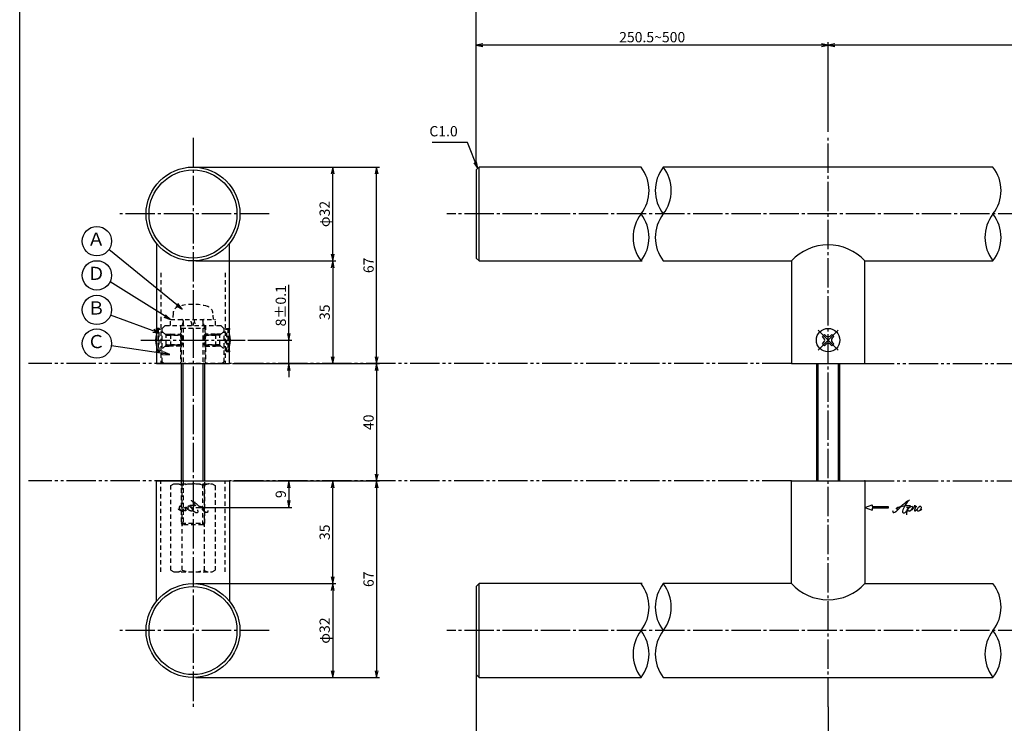
# Model space of a CAD drawing. Units: inches. Extents: x -1007 to -200, y 840 to 1400.
# Drawn here: x -1007 to -671, y 1035 to 1275 of the extents above; entities that cross this region are included whole.
import ezdxf
from ezdxf.enums import TextEntityAlignment as Align

# ---------------------------------------------------------------- set-up
doc = ezdxf.new("R2010")
doc.units = ezdxf.units.IN
doc.header["$MEASUREMENT"] = 0
for name, pattern in [('CENS', [13, 10, -1, 1, -1]), ('HIDL', [4, 2.5, -1.5]), ('HIDS', [2.5, 1.5, -1]), ('PHAS', [15, 10, -1, 1, -1, 1, -1])]:
    doc.linetypes.add(name, pattern=pattern)
for name, color, linetype in [('02-実線-1', 7, 'Continuous'), ('04-破線-1', 5, 'HIDS'), ('06-中心線', 1, 'CENS'), ('07-2点鎖線', 2, 'PHAS'), ('09-文字', 4, 'Continuous'), ('10-寸法', 3, 'Continuous'), ('11-ﾈｼﾞ関連', 7, 'Continuous'), ('12-企業ﾏｰｸ', 9, 'Continuous'), ('図枠', 7, 'Continuous')]:
    doc.layers.add(name, color=color, linetype=linetype)
doc.styles.add('STD', font='TXT.shx', dxfattribs={"bigfont": 'bigfont.shx'})
doc.dimstyles.new('1：1', dxfattribs={"dimtxt": 3.5, "dimasz": 2.3, "dimexe": 1, "dimexo": 1, "dimgap": 1, "dimtad": 3, "dimdsep": 46, "dimtxsty": 'STD', "dimblk1": 'ARRI', "dimblk2": 'ARRI', "dimsah": 1, "dimcen": 0, "dimclrd": 3, "dimclre": 3, "dimclrt": 4, "dimadec": 0, "dimazin": 0, "dimtfac": 0.7, "dimtmove": 0, "dimatfit": 0, "dimldrblk": 'ARRI', "dimfxl": 1, "dimtvp": 1, "dimtolj": 1, "dimtzin": 0, "dimarcsym": 0})

# ---------------------------------------------------------------- blocks, each defined once
blk = doc.blocks.new('ARRI')
at = {"color": 0, "linetype": 'ByBlock'}
for p, q in [((0, 0), (-1, 0.21)), ((-1, -0.21), (0, 0)), ((0, 0), (-1, 0))]:
    blk.add_line(p, q, dxfattribs=at)
blk = doc.blocks.new('*D68')
at = {"layer": '10-寸法', "color": 3, "lineweight": -2, "transparency": 16777216}
for p, q in [((-851.31, 1224.84), (-851.31, 1279.76)), ((-231.31, 1224.84), (-231.31, 1279.76)), ((-849.01, 1278.76), (-233.61, 1278.76))]:
    blk.add_line(p, q, dxfattribs=at)
at = {"layer": 'Defpoints', "color": 0, "transparency": 16777216}
for p in [(-231.31, 1278.76), (-851.31, 1223.84), (-231.31, 1223.84)]:
    blk.add_point(p, dxfattribs=at)
at = {"layer": '10-寸法', "color": 3, "lineweight": -2, "transparency": 16777216, "xscale": 2.299999999999999, "yscale": 2.299999999999999, "zscale": 2.299999999999999, "rotation": 180}
blk.add_blockref('ARRI', (-851.31, 1278.76), dxfattribs=at)
at = {"layer": '10-寸法', "color": 3, "lineweight": -2, "transparency": 16777216, "xscale": 2.299999999999999, "yscale": 2.299999999999999, "zscale": 2.299999999999999}
blk.add_blockref('ARRI', (-231.31, 1278.76), dxfattribs=at)
at = {"layer": '10-寸法', "color": 4, "transparency": 16777216, "insert": (-541.31, 1281.51), "char_height": 3.5, "attachment_point": 5, "style": 'STD'}
blk.add_mtext('\\A1;L=1701~2200', dxfattribs=at)
blk = doc.blocks.new('*D69')
at = {"layer": '10-寸法', "color": 3, "lineweight": -2, "transparency": 16777216}
for p, q in [((-731.31, 1236.34), (-731.31, 1266.86)), ((-353.61, 1265.86), (-729.01, 1265.86)), ((-351.31, 1236.34), (-351.31, 1266.86))]:
    blk.add_line(p, q, dxfattribs=at)
at = {"layer": 'Defpoints', "color": 0, "transparency": 16777216}
for p in [(-731.31, 1265.86), (-731.31, 1235.34), (-351.31, 1235.34)]:
    blk.add_point(p, dxfattribs=at)
at = {"layer": '10-寸法', "color": 3, "lineweight": -2, "transparency": 16777216, "xscale": 2.299999999999999, "yscale": 2.299999999999999, "zscale": 2.299999999999999, "rotation": 180}
blk.add_blockref('ARRI', (-731.31, 1265.86), dxfattribs=at)
at = {"layer": '10-寸法', "color": 3, "lineweight": -2, "transparency": 16777216, "xscale": 2.299999999999999, "yscale": 2.299999999999999, "zscale": 2.299999999999999}
blk.add_blockref('ARRI', (-351.31, 1265.86), dxfattribs=at)
at = {"layer": '10-寸法', "color": 4, "transparency": 16777216, "insert": (-541.31, 1268.61), "char_height": 3.5, "attachment_point": 5, "style": 'STD'}
blk.add_mtext('\\A1;P=1200±0.5', dxfattribs=at)
blk = doc.blocks.new('*D71')
at = {"layer": '10-寸法', "color": 3, "lineweight": -2, "transparency": 16777216}
for p, q in [((-851.31, 1224.84), (-851.31, 1266.86)), ((-733.61, 1265.86), (-849.01, 1265.86)), ((-731.31, 1236.34), (-731.31, 1266.86))]:
    blk.add_line(p, q, dxfattribs=at)
at = {"layer": 'Defpoints', "color": 0, "transparency": 16777216}
for p in [(-851.31, 1265.86), (-731.31, 1235.34), (-851.31, 1223.84)]:
    blk.add_point(p, dxfattribs=at)
at = {"layer": '10-寸法', "color": 3, "lineweight": -2, "transparency": 16777216, "xscale": 2.299999999999999, "yscale": 2.299999999999999, "zscale": 2.299999999999999, "rotation": 180}
blk.add_blockref('ARRI', (-851.31, 1265.86), dxfattribs=at)
at = {"layer": '10-寸法', "color": 3, "lineweight": -2, "transparency": 16777216, "xscale": 2.299999999999999, "yscale": 2.299999999999999, "zscale": 2.299999999999999}
blk.add_blockref('ARRI', (-731.31, 1265.86), dxfattribs=at)
at = {"layer": '10-寸法', "color": 4, "transparency": 16777216, "insert": (-791.31, 1268.61), "char_height": 3.5, "attachment_point": 5, "style": 'STD'}
blk.add_mtext('\\A1;250.5~500', dxfattribs=at)
blk = doc.blocks.new('*D80')
at = {"color": 3, "lineweight": -2, "transparency": 16777216}
for p, q in [((-851.31, 1051.84), (-851.31, 1002.22)), ((-611.31, 1050.64), (-611.31, 1002.22)), ((-849.01, 1003.22), (-613.61, 1003.22))]:
    blk.add_line(p, q, dxfattribs=at)
at = {"layer": 'Defpoints', "color": 0, "transparency": 16777216}
for p in [(-851.31, 1052.84), (-611.31, 1051.64), (-611.31, 1003.22)]:
    blk.add_point(p, dxfattribs=at)
at = {"color": 3, "lineweight": -2, "transparency": 16777216, "xscale": 2.299999999999999, "yscale": 2.299999999999999, "zscale": 2.299999999999999, "rotation": 180}
blk.add_blockref('ARRI', (-851.31, 1003.22), dxfattribs=at)
at = {"color": 3, "lineweight": -2, "transparency": 16777216, "xscale": 2.299999999999999, "yscale": 2.299999999999999, "zscale": 2.299999999999999}
blk.add_blockref('ARRI', (-611.31, 1003.22), dxfattribs=at)
at = {"color": 4, "transparency": 16777216, "insert": (-731.31, 1005.97), "char_height": 3.5, "attachment_point": 5, "style": 'STD'}
blk.add_mtext('\\A1;L=450.5~700【硫化イブシ クリア塗装艶消】', dxfattribs=at)
blk = doc.blocks.new('*D82')
at = {"color": 3, "lineweight": -2, "transparency": 16777216}
for p, q in [((-731.31, 1040.34), (-731.31, 1025.43)), ((-611.31, 1040.34), (-611.31, 1025.43)), ((-729.01, 1026.43), (-613.61, 1026.43))]:
    blk.add_line(p, q, dxfattribs=at)
at = {"layer": 'Defpoints', "color": 0, "transparency": 16777216}
for p in [(-731.31, 1041.34), (-611.31, 1041.34), (-611.31, 1026.43)]:
    blk.add_point(p, dxfattribs=at)
at = {"color": 3, "lineweight": -2, "transparency": 16777216, "xscale": 2.299999999999999, "yscale": 2.299999999999999, "zscale": 2.299999999999999, "rotation": 180}
blk.add_blockref('ARRI', (-731.31, 1026.43), dxfattribs=at)
at = {"color": 3, "lineweight": -2, "transparency": 16777216, "xscale": 2.299999999999999, "yscale": 2.299999999999999, "zscale": 2.299999999999999}
blk.add_blockref('ARRI', (-611.31, 1026.43), dxfattribs=at)
at = {"color": 4, "transparency": 16777216, "insert": (-671.31, 1029.18), "char_height": 3.5, "attachment_point": 5, "style": 'STD'}
blk.add_mtext('\\A1;200', dxfattribs=at)
blk = doc.blocks.new('SR_08')
at = {"color": 1, "linetype": 'CENS'}
for p, q in [((0, -4.8), (0, 4.8)), ((-4.8, 0), (4.8, 0))]:
    blk.add_line(p, q, dxfattribs=at)
at = {"color": 7, "linetype": 'Continuous'}
for p, q in [((-2.25, -0.5), (-2.25, 0.5)), ((-2.25, 0.5), (-1.5, 0.5)), ((-0.5, 2.25), (0.5, 2.25)), ((-0.5, 1.5), (-0.5, 2.25)), ((0.5, 2.25), (0.5, 1.5)), ((1.5, 0.5), (2.25, 0.5)), ((2.25, 0.5), (2.25, -0.5)), ((-1.5, -0.5), (-2.25, -0.5)), ((-0.5, -2.25), (-0.5, -1.5)), ((0.5, -2.25), (-0.5, -2.25)), ((0.5, -1.5), (0.5, -2.25)), ((2.25, -0.5), (1.5, -0.5))]:
    blk.add_line(p, q, dxfattribs=at)
blk.add_circle((0, 0), 4, dxfattribs=at)
for centre, start, end in [((-1.5, 1.5), 270, 0), ((1.5, 1.5), 180, 270), ((-1.5, -1.5), 0, 90), ((1.5, -1.5), 90, 180)]:
    blk.add_arc(centre, 1, start, end, dxfattribs=at)
blk = doc.blocks.new('*D72')
at = {"layer": '10-寸法', "color": 3, "lineweight": -2, "transparency": 16777216}
for p, q in [((-946.89, 1082.34), (-899.24, 1082.34)), ((-900.24, 1080.04), (-900.24, 1052.64)), ((-946.89, 1050.34), (-899.24, 1050.34))]:
    blk.add_line(p, q, dxfattribs=at)
at = {"layer": 'Defpoints', "color": 0, "transparency": 16777216}
for p in [(-947.89, 1082.34), (-947.89, 1050.34), (-900.24, 1050.34)]:
    blk.add_point(p, dxfattribs=at)
at = {"layer": '10-寸法', "color": 3, "lineweight": -2, "transparency": 16777216, "xscale": 2.299999999999999, "yscale": 2.299999999999999, "zscale": 2.299999999999999}
for p, rotation in [((-900.24, 1082.34), 90), ((-900.24, 1050.34), 270)]:
    blk.add_blockref('ARRI', p, dxfattribs=dict(at, rotation=rotation))
at = {"layer": '10-寸法', "color": 4, "transparency": 16777216, "insert": (-902.99, 1066.34), "char_height": 3.5, "attachment_point": 5, "rotation": 90, "style": 'STD'}
blk.add_mtext('\\A1;φ32', dxfattribs=at)
blk = doc.blocks.new('*D73')
at = {"layer": '10-寸法', "color": 3, "lineweight": -2, "transparency": 16777216}
for p, q in [((-934.39, 1117.34), (-899.24, 1117.34)), ((-900.24, 1084.64), (-900.24, 1115.04)), ((-946.89, 1082.34), (-899.24, 1082.34))]:
    blk.add_line(p, q, dxfattribs=at)
at = {"layer": 'Defpoints', "color": 0, "transparency": 16777216}
for p in [(-935.39, 1117.34), (-900.24, 1117.34), (-947.89, 1082.34)]:
    blk.add_point(p, dxfattribs=at)
at = {"layer": '10-寸法', "color": 3, "lineweight": -2, "transparency": 16777216, "xscale": 2.299999999999999, "yscale": 2.299999999999999, "zscale": 2.299999999999999}
for p, rotation in [((-900.24, 1117.34), 90), ((-900.24, 1082.34), 270)]:
    blk.add_blockref('ARRI', p, dxfattribs=dict(at, rotation=rotation))
at = {"layer": '10-寸法', "color": 4, "transparency": 16777216, "insert": (-902.99, 1099.84), "char_height": 3.5, "attachment_point": 5, "rotation": 90, "style": 'STD'}
blk.add_mtext('\\A1;35', dxfattribs=at)
blk = doc.blocks.new('*D74')
at = {"layer": '10-寸法', "color": 3, "lineweight": -2, "transparency": 16777216}
for p, q in [((-946.89, 1224.34), (-899.24, 1224.34)), ((-900.24, 1194.64), (-900.24, 1222.04)), ((-946.89, 1192.34), (-899.24, 1192.34))]:
    blk.add_line(p, q, dxfattribs=at)
at = {"layer": 'Defpoints', "color": 0, "transparency": 16777216}
for p in [(-947.89, 1224.34), (-900.24, 1224.34), (-947.89, 1192.34)]:
    blk.add_point(p, dxfattribs=at)
at = {"layer": '10-寸法', "color": 3, "lineweight": -2, "transparency": 16777216, "xscale": 2.299999999999999, "yscale": 2.299999999999999, "zscale": 2.299999999999999}
for p, rotation in [((-900.24, 1224.34), 90), ((-900.24, 1192.34), 270)]:
    blk.add_blockref('ARRI', p, dxfattribs=dict(at, rotation=rotation))
at = {"layer": '10-寸法', "color": 4, "transparency": 16777216, "insert": (-902.99, 1208.34), "char_height": 3.5, "attachment_point": 5, "rotation": 90, "style": 'STD'}
blk.add_mtext('\\A1;φ32', dxfattribs=at)
blk = doc.blocks.new('*D75')
at = {"layer": '10-寸法', "color": 3, "lineweight": -2, "transparency": 16777216}
for p, q in [((-946.89, 1192.34), (-899.24, 1192.34)), ((-900.24, 1190.04), (-900.24, 1159.64)), ((-934.39, 1157.34), (-899.24, 1157.34))]:
    blk.add_line(p, q, dxfattribs=at)
at = {"layer": 'Defpoints', "color": 0, "transparency": 16777216}
for p in [(-947.89, 1192.34), (-935.39, 1157.34), (-900.24, 1157.34)]:
    blk.add_point(p, dxfattribs=at)
at = {"layer": '10-寸法', "color": 3, "lineweight": -2, "transparency": 16777216, "xscale": 2.299999999999999, "yscale": 2.299999999999999, "zscale": 2.299999999999999}
for p, rotation in [((-900.24, 1192.34), 90), ((-900.24, 1157.34), 270)]:
    blk.add_blockref('ARRI', p, dxfattribs=dict(at, rotation=rotation))
at = {"layer": '10-寸法', "color": 4, "transparency": 16777216, "insert": (-902.99, 1174.84), "char_height": 3.5, "attachment_point": 5, "rotation": 90, "style": 'STD'}
blk.add_mtext('\\A1;35', dxfattribs=at)
blk = doc.blocks.new('*D76')
at = {"layer": '10-寸法', "color": 3, "lineweight": -2, "transparency": 16777216}
for p, q in [((-915.21, 1167.64), (-915.21, 1184.19)), ((-929.15, 1165.34), (-914.21, 1165.34)), ((-915.21, 1157.34), (-915.21, 1165.34)), ((-934.39, 1157.34), (-914.21, 1157.34)), ((-915.21, 1155.04), (-915.21, 1152.74))]:
    blk.add_line(p, q, dxfattribs=at)
at = {"layer": 'Defpoints', "color": 0, "transparency": 16777216}
for p in [(-930.15, 1165.34), (-915.21, 1165.34), (-935.39, 1157.34)]:
    blk.add_point(p, dxfattribs=at)
at = {"layer": '10-寸法', "color": 3, "lineweight": -2, "transparency": 16777216, "xscale": 2.299999999999999, "yscale": 2.299999999999999, "zscale": 2.299999999999999}
for p, rotation in [((-915.21, 1165.34), 270), ((-915.21, 1157.34), 90)]:
    blk.add_blockref('ARRI', p, dxfattribs=dict(at, rotation=rotation))
at = {"layer": '10-寸法', "color": 4, "transparency": 16777216, "insert": (-917.96, 1177.06), "char_height": 3.5, "attachment_point": 5, "rotation": 90, "style": 'STD'}
blk.add_mtext('\\A1;8±0.1', dxfattribs=at)
blk = doc.blocks.new('*D77')
at = {"layer": '10-寸法', "color": 3, "lineweight": -2, "transparency": 16777216}
for p, q in [((-946.89, 1224.34), (-884.27, 1224.34)), ((-885.27, 1159.64), (-885.27, 1222.04)), ((-934.39, 1157.34), (-884.27, 1157.34))]:
    blk.add_line(p, q, dxfattribs=at)
at = {"layer": 'Defpoints', "color": 0, "transparency": 16777216}
for p in [(-947.89, 1224.34), (-885.27, 1224.34), (-935.39, 1157.34)]:
    blk.add_point(p, dxfattribs=at)
at = {"layer": '10-寸法', "color": 3, "lineweight": -2, "transparency": 16777216, "xscale": 2.299999999999999, "yscale": 2.299999999999999, "zscale": 2.299999999999999}
for p, rotation in [((-885.27, 1224.34), 90), ((-885.27, 1157.34), 270)]:
    blk.add_blockref('ARRI', p, dxfattribs=dict(at, rotation=rotation))
at = {"layer": '10-寸法', "color": 4, "transparency": 16777216, "insert": (-888.02, 1190.84), "char_height": 3.5, "attachment_point": 5, "rotation": 90, "style": 'STD'}
blk.add_mtext('\\A1;67', dxfattribs=at)
blk = doc.blocks.new('*D78')
at = {"layer": '10-寸法', "color": 3, "lineweight": -2, "transparency": 16777216}
blk.add_line((-885.27, 1155.04), (-885.27, 1119.64), dxfattribs=at)
at = {"layer": 'Defpoints', "color": 0, "transparency": 16777216}
for p in [(-885.27, 1157.34), (-885.27, 1117.34), (-885.27, 1117.34)]:
    blk.add_point(p, dxfattribs=at)
at = {"layer": '10-寸法', "color": 3, "lineweight": -2, "transparency": 16777216, "xscale": 2.299999999999999, "yscale": 2.299999999999999, "zscale": 2.299999999999999}
for p, rotation in [((-885.27, 1157.34), 90), ((-885.27, 1117.34), 270)]:
    blk.add_blockref('ARRI', p, dxfattribs=dict(at, rotation=rotation))
at = {"layer": '10-寸法', "color": 4, "transparency": 16777216, "insert": (-888.02, 1137.34), "char_height": 3.5, "attachment_point": 5, "rotation": 90, "style": 'STD'}
blk.add_mtext('\\A1;40', dxfattribs=at)
blk = doc.blocks.new('*D79')
at = {"layer": '10-寸法', "color": 3, "lineweight": -2, "transparency": 16777216}
for p, q in [((-934.39, 1117.34), (-884.27, 1117.34)), ((-885.27, 1115.04), (-885.27, 1052.64)), ((-946.89, 1050.34), (-884.27, 1050.34))]:
    blk.add_line(p, q, dxfattribs=at)
at = {"layer": 'Defpoints', "color": 0, "transparency": 16777216}
for p in [(-935.39, 1117.34), (-947.89, 1050.34), (-885.27, 1050.34)]:
    blk.add_point(p, dxfattribs=at)
at = {"layer": '10-寸法', "color": 3, "lineweight": -2, "transparency": 16777216, "xscale": 2.299999999999999, "yscale": 2.299999999999999, "zscale": 2.299999999999999}
for p, rotation in [((-885.27, 1117.34), 90), ((-885.27, 1050.34), 270)]:
    blk.add_blockref('ARRI', p, dxfattribs=dict(at, rotation=rotation))
at = {"layer": '10-寸法', "color": 4, "transparency": 16777216, "insert": (-888.02, 1083.84), "char_height": 3.5, "attachment_point": 5, "rotation": 90, "style": 'STD'}
blk.add_mtext('\\A1;67', dxfattribs=at)
blk = doc.blocks.new('*D88')
at = {"layer": '12-企業ﾏｰｸ', "color": 3, "lineweight": -2, "transparency": 16777216}
for p, q in [((-934.4, 1117.34), (-914.22, 1117.34)), ((-915.22, 1115.04), (-915.22, 1110.64)), ((-946.89, 1108.34), (-914.22, 1108.34))]:
    blk.add_line(p, q, dxfattribs=at)
at = {"layer": 'Defpoints', "color": 0, "transparency": 16777216}
for p in [(-935.4, 1117.34), (-947.89, 1108.34), (-915.22, 1108.34)]:
    blk.add_point(p, dxfattribs=at)
at = {"layer": '12-企業ﾏｰｸ', "color": 3, "lineweight": -2, "transparency": 16777216, "xscale": 2.299999999999999, "yscale": 2.299999999999999, "zscale": 2.299999999999999}
for p, rotation in [((-915.22, 1117.34), 90), ((-915.22, 1108.34), 270)]:
    blk.add_blockref('ARRI', p, dxfattribs=dict(at, rotation=rotation))
at = {"layer": '12-企業ﾏｰｸ', "color": 4, "transparency": 16777216, "insert": (-917.97, 1112.84), "char_height": 3.5, "attachment_point": 5, "rotation": 90, "style": 'STD'}
blk.add_mtext('\\A1;9', dxfattribs=at)
blk = doc.blocks.new('A$C4c27dc7f')
at = {"layer": '12-企業ﾏｰｸ'}
for points, knots in [([(-5.16, -1.05), (-5.16, -1.24), (-5.17, -1.5), (-5.02, -1.65), (-4.83, -1.82), (-4.58, -1.68), (-4.41, -1.57), (-4.03, -1.34), (-3.7, -1.04), (-3.39, -0.74), (-2.61, 0.03), (-1.86, 0.85), (-1.02, 1.56), (-0.61, 1.91), (-0.18, 2.23), (0.3, 2.47), (0.4, 2.52), (0.51, 2.57), (0.62, 2.61), (0.54, 2.58), (0.46, 2.49), (0.4, 2.44), (0.17, 2.25), (-0.03, 2.03), (-0.21, 1.8), (-0.84, 1.01), (-1.35, 0.14), (-1.67, -0.82), (-1.74, -1.04), (-1.82, -1.31), (-1.76, -1.54), (-1.69, -1.8), (-1.39, -1.82), (-1.17, -1.75), (-0.86, -1.66), (-0.6, -1.41), (-0.41, -1.15), (-0.14, -0.78), (0.12, -0.4), (0.35, 0), (0.43, 0.13), (0.51, 0.26), (0.57, 0.39), (0.43, 0.15), (0.3, -0.1), (0.17, -0.36), (-0.06, -0.82), (-0.29, -1.3), (-0.41, -1.81), (-0.46, -2.02), (-0.51, -2.24), (-0.48, -2.45)], [0, 0, 0, 0, 1, 1, 1, 2, 2, 2, 3, 3, 3, 4, 4, 4, 5, 5, 5, 6, 6, 6, 7, 7, 7, 8, 8, 8, 9, 9, 9, 10, 10, 10, 11, 11, 11, 12, 12, 12, 13, 13, 13, 14, 14, 14, 15, 15, 15, 16, 16, 16, 17, 17, 17, 17]), ([(-3.22, -0.56), (-3.38, -0.58), (-3.58, -0.58), (-3.73, -0.51), (-3.82, -0.47), (-3.87, -0.4), (-3.86, -0.31), (-3.84, -0.22), (-3.78, -0.13), (-3.7, -0.06), (-3.55, 0.07), (-3.34, 0.13), (-3.15, 0.19), (-2.92, 0.25), (-2.69, 0.31), (-2.46, 0.36), (-2.44, 0.37), (-2.42, 0.37), (-2.4, 0.38), (-2.33, 0.39), (-2.27, 0.41), (-2.2, 0.42), (-1.63, 0.53), (-1.05, 0.6), (-0.47, 0.66), (-0.22, 0.69), (0.02, 0.71), (0.26, 0.73), (0.5, 0.74), (0.72, 0.75), (0.97, 0.74)], [0, 0, 0, 0, 1, 1, 1, 2, 2, 2, 3, 3, 3, 4, 4, 4, 5, 5, 5, 6, 6, 6, 7, 7, 7, 8, 8, 8, 9, 9, 9, 10, 10, 10, 10]), ([(0.14, -0.42), (0.28, -0.18), (0.46, 0), (0.68, 0.18), (0.87, 0.33), (1.18, 0.55), (1.44, 0.47), (1.63, 0.41), (1.6, 0.19), (1.57, 0.04), (1.52, -0.19), (1.4, -0.4), (1.26, -0.58), (1.08, -0.83), (0.77, -1.12), (0.45, -1.17), (0.02, -1.23), (0, -0.74), (0.1, -0.5)], [0, 0, 0, 0, 1, 1, 1, 2, 2, 2, 3, 3, 3, 4, 4, 4, 5, 5, 5, 6, 6, 6, 6]), ([(0.28, -1.16), (0.39, -1.19), (0.51, -1.17), (0.62, -1.15), (0.76, -1.11), (0.9, -1.05), (1.04, -0.98), (1.23, -0.88), (1.42, -0.76), (1.58, -0.6), (1.74, -0.44), (1.88, -0.27), (2.01, -0.08), (2.13, 0.1), (2.26, 0.29), (2.35, 0.49), (2.39, 0.58), (2.41, 0.68), (2.43, 0.77), (2.43, 0.77), (2.4, 0.54), (2.55, 0.52), (2.63, 0.52), (2.76, 0.51), (2.81, 0.43), (2.84, 0.39), (2.83, 0.33), (2.81, 0.29), (2.63, -0.07), (2.38, -0.43), (2.32, -0.83), (2.3, -0.92), (2.28, -1.04), (2.34, -1.11), (2.4, -1.19), (2.53, -1.14), (2.6, -1.1), (2.77, -1), (2.91, -0.84), (3.04, -0.7), (3.2, -0.51), (3.33, -0.33), (3.43, -0.17)], [0, 0, 0, 0, 1, 1, 1, 2, 2, 2, 3, 3, 3, 4, 4, 4, 5, 5, 5, 6, 6, 6, 7, 7, 7, 8, 8, 8, 9, 9, 9, 10, 10, 10, 11, 11, 11, 12, 12, 12, 13, 13, 13, 14, 14, 14, 14]), ([(4.18, 0.46), (4.1, 0.45), (4.02, 0.43), (3.96, 0.39), (3.76, 0.29), (3.62, 0.11), (3.5, -0.06), (3.43, -0.16), (3.37, -0.27), (3.32, -0.38), (3.32, -0.38), (2.99, -1.07), (3.45, -1.19), (3.45, -1.19), (3.87, -1.34), (4.37, -0.61), (4.47, -0.47), (4.52, -0.3), (4.54, -0.13), (4.56, 0.03), (4.57, 0.23), (4.46, 0.36), (4.39, 0.44), (4.28, 0.47), (4.18, 0.46)], [0, 0, 0, 0, 1, 1, 1, 2, 2, 2, 3, 3, 3, 4, 4, 4, 5, 5, 5, 6, 6, 6, 7, 7, 7, 8, 8, 8, 8]), ([(4.3, -0.7), (4.22, -0.7), (4.2, -0.84), (4.28, -0.87), (4.37, -0.9), (4.46, -0.85), (4.52, -0.8), (4.67, -0.69), (4.78, -0.55), (4.84, -0.38)], [0, 0, 0, 0, 1, 1, 1, 2, 2, 2, 3, 3, 3, 3])]:
    blk.add_open_spline(points, degree=3, knots=knots, dxfattribs=at)
blk.add_point((-0.16, 0.08), dxfattribs=at)
blk = doc.blocks.new('A$Cb8ff6ca3')
at = {"layer": '12-企業ﾏｰｸ'}
for p, q in [((-2.24, -8.76), (0.26, -7.85)), ((-2.24, -8.76), (0.26, -9.67)), ((0.26, -7.85), (0.26, -8.51)), ((0.26, -8.51), (5.76, -8.51)), ((5.76, -9.01), (0.26, -9.01)), ((0.26, -9.01), (0.26, -9.67)), ((5.76, -8.51), (5.76, -9.01))]:
    blk.add_line(p, q, dxfattribs=at)
blk.add_point((-2.24, 0.24), dxfattribs=at)
at = {"layer": '10-寸法'}
blk.add_blockref('A$C4c27dc7f', (12.42, -8.83), dxfattribs=at)
blk = doc.blocks.new('A$Cf3e748d0')
at = {"layer": '12-企業ﾏｰｸ', "color": 5, "linetype": 'HIDL'}
for points, knots in [([(-4.34, 0.38), (-4.26, 0.38), (-4.18, 0.35), (-4.12, 0.32), (-3.92, 0.22), (-3.78, 0.04), (-3.66, -0.14), (-3.59, -0.24), (-3.53, -0.35), (-3.48, -0.45), (-3.48, -0.45), (-3.15, -1.14), (-3.61, -1.27), (-3.61, -1.27), (-4.03, -1.41), (-4.53, -0.69), (-4.63, -0.54), (-4.68, -0.37), (-4.7, -0.2), (-4.72, -0.05), (-4.73, 0.16), (-4.62, 0.29), (-4.55, 0.36), (-4.44, 0.39), (-4.34, 0.38)], [0, 0, 0, 0, 1, 1, 1, 2, 2, 2, 3, 3, 3, 4, 4, 4, 5, 5, 5, 6, 6, 6, 7, 7, 7, 8, 8, 8, 8]), ([(-0.44, -1.24), (-0.55, -1.27), (-0.67, -1.25), (-0.78, -1.22), (-0.92, -1.19), (-1.06, -1.13), (-1.2, -1.05), (-1.39, -0.95), (-1.58, -0.83), (-1.74, -0.68), (-1.9, -0.52), (-2.04, -0.34), (-2.17, -0.16), (-2.29, 0.03), (-2.41, 0.22), (-2.51, 0.42), (-2.55, 0.51), (-2.57, 0.6), (-2.59, 0.7), (-2.59, 0.7), (-2.56, 0.46), (-2.71, 0.45), (-2.79, 0.44), (-2.91, 0.43), (-2.97, 0.36), (-3, 0.31), (-2.99, 0.26), (-2.97, 0.21), (-2.79, -0.15), (-2.54, -0.51), (-2.48, -0.91), (-2.46, -1), (-2.44, -1.11), (-2.5, -1.19), (-2.56, -1.27), (-2.69, -1.22), (-2.76, -1.18), (-2.93, -1.08), (-3.07, -0.92), (-3.2, -0.77), (-3.36, -0.58), (-3.49, -0.41), (-3.59, -0.25)], [0, 0, 0, 0, 1, 1, 1, 2, 2, 2, 3, 3, 3, 4, 4, 4, 5, 5, 5, 6, 6, 6, 7, 7, 7, 8, 8, 8, 9, 9, 9, 10, 10, 10, 11, 11, 11, 12, 12, 12, 13, 13, 13, 14, 14, 14, 14]), ([(-0.3, -0.5), (-0.44, -0.25), (-0.62, -0.08), (-0.84, 0.1), (-1.03, 0.26), (-1.34, 0.47), (-1.6, 0.39), (-1.79, 0.33), (-1.76, 0.11), (-1.73, -0.04), (-1.68, -0.27), (-1.56, -0.47), (-1.42, -0.66), (-1.24, -0.91), (-0.93, -1.2), (-0.61, -1.24), (-0.18, -1.3), (-0.15, -0.82), (-0.26, -0.58)], [0, 0, 0, 0, 1, 1, 1, 2, 2, 2, 3, 3, 3, 4, 4, 4, 5, 5, 5, 6, 6, 6, 6]), ([(3.06, -0.63), (3.23, -0.65), (3.42, -0.65), (3.58, -0.59), (3.66, -0.55), (3.71, -0.48), (3.7, -0.39), (3.68, -0.29), (3.62, -0.2), (3.55, -0.14), (3.39, 0), (3.18, 0.05), (2.99, 0.11), (2.76, 0.18), (2.53, 0.23), (2.3, 0.29), (2.28, 0.29), (2.26, 0.3), (2.24, 0.3), (2.17, 0.32), (2.11, 0.33), (2.04, 0.34), (1.47, 0.46), (0.89, 0.53), (0.31, 0.58), (0.06, 0.61), (-0.18, 0.63), (-0.42, 0.65), (-0.66, 0.67), (-0.88, 0.68), (-1.13, 0.66)], [0, 0, 0, 0, 1, 1, 1, 2, 2, 2, 3, 3, 3, 4, 4, 4, 5, 5, 5, 6, 6, 6, 7, 7, 7, 8, 8, 8, 9, 9, 9, 10, 10, 10, 10]), ([(5, -1.12), (5.01, -1.32), (5.01, -1.58), (4.86, -1.72), (4.67, -1.89), (4.42, -1.75), (4.25, -1.64), (3.87, -1.41), (3.54, -1.12), (3.23, -0.81), (2.45, -0.05), (1.7, 0.77), (0.86, 1.48), (0.46, 1.83), (0.02, 2.15), (-0.45, 2.39), (-0.56, 2.44), (-0.67, 2.49), (-0.78, 2.53), (-0.7, 2.5), (-0.62, 2.42), (-0.56, 2.37), (-0.33, 2.18), (-0.13, 1.95), (0.05, 1.72), (0.68, 0.93), (1.19, 0.07), (1.51, -0.9), (1.58, -1.12), (1.66, -1.38), (1.6, -1.61), (1.53, -1.88), (1.23, -1.9), (1.01, -1.83), (0.7, -1.74), (0.44, -1.48), (0.25, -1.23), (-0.02, -0.86), (-0.28, -0.47), (-0.51, -0.08), (-0.59, 0.05), (-0.67, 0.18), (-0.73, 0.32), (-0.59, 0.07), (-0.46, -0.18), (-0.33, -0.43), (-0.1, -0.89), (0.13, -1.38), (0.25, -1.89), (0.3, -2.09), (0.35, -2.32), (0.32, -2.53)], [0, 0, 0, 0, 1, 1, 1, 2, 2, 2, 3, 3, 3, 4, 4, 4, 5, 5, 5, 6, 6, 6, 7, 7, 7, 8, 8, 8, 9, 9, 9, 10, 10, 10, 11, 11, 11, 12, 12, 12, 13, 13, 13, 14, 14, 14, 15, 15, 15, 16, 16, 16, 17, 17, 17, 17]), ([(-4.46, -0.77), (-4.38, -0.78), (-4.36, -0.92), (-4.44, -0.95), (-4.53, -0.98), (-4.62, -0.92), (-4.68, -0.88), (-4.83, -0.77), (-4.94, -0.62), (-5, -0.45)], [0, 0, 0, 0, 1, 1, 1, 2, 2, 2, 3, 3, 3, 3])]:
    blk.add_open_spline(points, degree=3, knots=knots, dxfattribs=at)
blk.add_point((0, 0), dxfattribs=at)

msp = doc.modelspace()

# ---------------------------------------------------------------- linework, layer by layer
at = {"layer": '02-実線-1'}
for p, q in [((-850.31, 1192.338), (-850.31, 1224.338)), ((-960.389, 1157.338), (-935.389, 1157.338)), ((-960.389, 1117.338), (-935.389, 1117.338)), ((-850.31, 1050.338), (-850.31, 1082.338))]:
    msp.add_line(p, q, dxfattribs=at)
at = {"layer": '02-実線-1', "color": 7, "linetype": 'Continuous'}
for p, q in [((-960.389, 1198.35), (-960.389, 1157.338)), ((-935.389, 1157.338), (-935.389, 1198.35)), ((-743.81, 1192.338), (-743.81, 1157.338)), ((-718.81, 1157.338), (-718.81, 1192.338)), ((-743.81, 1157.338), (-718.81, 1157.338)), ((-960.389, 1076.325), (-960.389, 1117.338)), ((-935.389, 1117.338), (-935.389, 1076.325)), ((-743.81, 1117.338), (-718.81, 1117.338)), ((-743.81, 1082.338), (-743.81, 1117.338)), ((-718.81, 1117.338), (-718.81, 1082.338))]:
    msp.add_line(p, q, dxfattribs=at)
at = {"layer": '02-実線-1'}
for points in [[(-795.094, 1224.338), (-850.31, 1224.338), (-851.31, 1223.338), (-851.31, 1193.338), (-850.31, 1192.338), (-794.764, 1192.338)], [(-675.094, 1224.338), (-787.526, 1224.338)], [(-787.526, 1192.338), (-743.81, 1192.338)], [(-718.81, 1192.338), (-675.094, 1192.338)], [(-794.764, 1082.338), (-850.31, 1082.338), (-851.31, 1081.338), (-851.31, 1051.338), (-850.31, 1050.338), (-795.094, 1050.338)], [(-743.81, 1082.338), (-787.526, 1082.338)], [(-718.81, 1082.338), (-675.094, 1082.338)], [(-787.526, 1050.338), (-675.094, 1050.338)]]:
    msp.add_lwpolyline(points, dxfattribs=at)
at = {"layer": '02-実線-1', "color": 7, "linetype": 'Continuous'}
for centre, radius in [((-947.889, 1208.338), 16), ((-947.889, 1208.338), 15), ((-947.889, 1066.338), 16), ((-947.889, 1066.338), 15)]:
    msp.add_circle(centre, radius, dxfattribs=at)
at = {"layer": '02-実線-1'}
for centre, start, end in [((-805.426, 1216.338), 322.24998, 37.75002), ((-777.194, 1216.338), 142.24998, 217.75002), ((-797.858, 1216.338), 322.24998, 37.75002), ((-797.858, 1216.338), 322.24998, 37.75002), ((-685.426, 1216.338), 322.24998, 37.75002), ((-784.762, 1200.338), 142.24998, 217.75002), ((-805.426, 1200.338), 322.24998, 37.75002), ((-777.194, 1200.338), 142.24998, 217.75002), ((-664.762, 1200.338), 142.24998, 217.75002), ((-685.426, 1200.338), 322.24998, 37.75002), ((-805.426, 1074.338), 322.24998, 37.75002), ((-777.194, 1074.338), 142.24998, 217.75002), ((-797.858, 1074.338), 322.24998, 37.75002), ((-797.858, 1074.338), 322.24998, 37.75002), ((-685.426, 1074.338), 322.24998, 37.75002), ((-784.762, 1058.338), 142.24998, 217.75002), ((-805.426, 1058.338), 322.24998, 37.75002), ((-777.194, 1058.338), 142.24998, 217.75002), ((-664.762, 1058.338), 142.24998, 217.75002), ((-685.426, 1058.338), 322.24998, 37.75002)]:
    msp.add_arc(centre, 13.067, start, end, dxfattribs=at)
at = {"layer": '02-実線-1', "color": 7, "linetype": 'Continuous'}
for centre, start, end in [((-731.31, 1180.816), 42.66793, 137.33207), ((-731.31, 1093.86), 222.66793, 317.33207)]:
    msp.add_arc(centre, 17, start, end, dxfattribs=at)
at = {"layer": '04-破線-1', "color": 5, "linetype": 'HIDS'}
for p, q in [((-958.889, 1188.338), (-958.889, 1157.338)), ((-936.889, 1188.338), (-936.889, 1157.338)), ((-952.139, 1170.338), (-952.139, 1157.338)), ((-943.639, 1170.338), (-943.639, 1157.338)), ((-958.889, 1086.338), (-958.889, 1117.338)), ((-936.889, 1086.338), (-936.889, 1117.338))]:
    msp.add_line(p, q, dxfattribs=at)
at = {"layer": '04-破線-1'}
for p, q in [((-952.139, 1117.338), (-952.139, 1117.338)), ((-943.639, 1117.338), (-943.639, 1117.338))]:
    msp.add_line(p, q, dxfattribs=at)
msp.add_lwpolyline([(-957.389, 1170.338), (-938.389, 1170.338), (-937.389, 1169.338), (-937.389, 1157.838), (-937.889, 1157.338), (-957.889, 1157.338), (-958.389, 1157.838), (-958.389, 1169.338)], close=True, dxfattribs=at)
at = {"layer": '06-中心線', "color": 1, "linetype": 'CENS'}
for p, q in [((-947.889, 1234.338), (-947.889, 1040.338)), ((-731.31, 1040.338), (-731.31, 1234.338)), ((-921.889, 1208.338), (-973.889, 1208.338)), ((-221.31, 1208.338), (-861.31, 1208.338)), ((-965.631, 1165.338), (-930.146, 1165.338)), ((-921.889, 1066.338), (-973.889, 1066.338)), ((-221.31, 1066.338), (-861.31, 1066.338))]:
    msp.add_line(p, q, dxfattribs=at)
at = {"layer": '07-2点鎖線', "color": 2, "linetype": 'PHAS'}
for p, q in [((-950.999, 1157.338), (-1003.989, 1157.338)), ((-743.81, 1157.338), (-935.389, 1157.338)), ((-718.81, 1157.338), (-363.81, 1157.338)), ((-950.999, 1117.338), (-1003.989, 1117.338)), ((-743.81, 1117.338), (-935.389, 1117.338)), ((-718.81, 1117.338), (-363.81, 1117.338))]:
    msp.add_line(p, q, dxfattribs=at)
at = {"layer": '09-文字', "color": 3}
for centre in [(-980.676, 1199.075), (-980.676, 1187.423), (-980.676, 1175.641), (-980.676, 1164.187)]:
    msp.add_circle(centre, 5, dxfattribs=at)
at = {"layer": '11-ﾈｼﾞ関連', "color": 5, "linetype": 'HIDS'}
for p, q in [((-955.589, 1170.338), (-955.589, 1172.338)), ((-955.589, 1172.338), (-940.189, 1172.338)), ((-954.693, 1174.577), (-954.889, 1172.338)), ((-951.264, 1171.938), (-951.889, 1169.438)), ((-951.264, 1171.938), (-951.264, 1157.338)), ((-948.22, 1170.338), (-948.573, 1172.338)), ((-947.557, 1172.338), (-947.205, 1170.338)), ((-944.514, 1171.938), (-944.514, 1157.338)), ((-943.889, 1169.438), (-944.514, 1171.938)), ((-940.889, 1172.338), (-941.085, 1174.577)), ((-940.189, 1170.338), (-940.189, 1172.338)), ((-959.431, 1169.338), (-960.389, 1169.338)), ((-959.431, 1169.338), (-959.731, 1169.338)), ((-959.731, 1169.338), (-959.731, 1161.338)), ((-957.199, 1167.105), (-959.431, 1169.338)), ((-959.431, 1161.338), (-959.431, 1169.338)), ((-959.431, 1161.338), (-959.431, 1169.338)), ((-951.889, 1169.438), (-951.889, 1157.338)), ((-951.889, 1169.438), (-943.889, 1169.438)), ((-943.889, 1169.438), (-943.889, 1157.338)), ((-938.579, 1167.105), (-936.346, 1169.338)), ((-936.346, 1169.338), (-936.046, 1169.338)), ((-936.346, 1161.338), (-936.346, 1169.338)), ((-936.346, 1161.338), (-936.346, 1169.338)), ((-936.346, 1169.338), (-935.389, 1169.338)), ((-936.046, 1169.338), (-936.046, 1161.338)), ((-957.431, 1167.338), (-955.516, 1167.338)), ((-957.081, 1163.652), (-957.081, 1167.024)), ((-955.516, 1167.338), (-956.916, 1166.988)), ((-956.916, 1166.988), (-951.731, 1166.988)), ((-951.731, 1166.988), (-956.916, 1166.988)), ((-955.516, 1167.338), (-952.081, 1167.338)), ((-955.516, 1167.338), (-955.516, 1163.338)), ((-952.081, 1167.338), (-951.889, 1167.338)), ((-952.081, 1167.338), (-951.731, 1166.988)), ((-952.081, 1167.338), (-952.081, 1163.338)), ((-951.731, 1166.988), (-951.731, 1163.688)), ((-943.696, 1167.338), (-944.046, 1166.988)), ((-938.862, 1166.988), (-944.046, 1166.988)), ((-944.046, 1166.988), (-938.862, 1166.988)), ((-944.046, 1166.988), (-944.046, 1163.688)), ((-943.696, 1167.338), (-943.889, 1167.338)), ((-940.262, 1167.338), (-943.696, 1167.338)), ((-943.696, 1167.338), (-943.696, 1163.338)), ((-938.346, 1167.338), (-940.262, 1167.338)), ((-940.262, 1167.338), (-938.862, 1166.988)), ((-940.262, 1167.338), (-940.262, 1163.338)), ((-938.696, 1163.652), (-938.696, 1167.024)), ((-957.199, 1163.571), (-959.431, 1161.338)), ((-957.431, 1163.338), (-955.516, 1163.338)), ((-956.916, 1163.688), (-951.731, 1163.688)), ((-955.516, 1163.338), (-956.916, 1163.688)), ((-951.731, 1163.688), (-956.916, 1163.688)), ((-952.081, 1163.338), (-955.516, 1163.338)), ((-951.731, 1163.688), (-952.081, 1163.338)), ((-952.081, 1163.338), (-951.889, 1163.338)), ((-938.862, 1163.688), (-944.046, 1163.688)), ((-944.046, 1163.688), (-938.862, 1163.688)), ((-944.046, 1163.688), (-943.696, 1163.338)), ((-943.696, 1163.338), (-943.889, 1163.338)), ((-943.696, 1163.338), (-940.262, 1163.338)), ((-940.262, 1163.338), (-938.862, 1163.688)), ((-938.346, 1163.338), (-940.262, 1163.338)), ((-938.579, 1163.571), (-936.346, 1161.338)), ((-960.389, 1161.338), (-959.431, 1161.338)), ((-959.731, 1161.338), (-959.431, 1161.338)), ((-936.046, 1161.338), (-936.346, 1161.338)), ((-935.389, 1161.338), (-936.346, 1161.338)), ((-955.394, 1115.757), (-954.389, 1116.338)), ((-955.394, 1086.919), (-955.394, 1115.757)), ((-954.389, 1116.338), (-941.389, 1116.338)), ((-951.889, 1117.338), (-951.889, 1102.963)), ((-951.641, 1086.919), (-951.641, 1115.757)), ((-951.264, 1117.338), (-951.264, 1102.338)), ((-944.514, 1102.338), (-944.514, 1117.338)), ((-944.136, 1115.757), (-944.136, 1086.919)), ((-943.889, 1102.963), (-943.889, 1117.338)), ((-941.389, 1116.338), (-940.383, 1115.757)), ((-940.383, 1115.757), (-940.383, 1086.919)), ((-951.889, 1102.963), (-951.264, 1102.338)), ((-951.889, 1102.963), (-943.889, 1102.963)), ((-944.514, 1102.338), (-951.264, 1102.338)), ((-944.514, 1102.338), (-943.889, 1102.963)), ((-955.394, 1086.919), (-954.389, 1086.338)), ((-954.389, 1086.338), (-941.389, 1086.338)), ((-941.389, 1086.338), (-940.383, 1086.919))]:
    msp.add_line(p, q, dxfattribs=at)
at = {"layer": '11-ﾈｼﾞ関連', "color": 7, "linetype": 'Continuous'}
for p, q in [((-951.889, 1157.338), (-951.889, 1117.338)), ((-943.889, 1117.338), (-943.889, 1157.338)), ((-735.31, 1157.338), (-735.31, 1117.338)), ((-727.31, 1117.338), (-727.31, 1157.338))]:
    msp.add_line(p, q, dxfattribs=at)
at = {"layer": '11-ﾈｼﾞ関連', "color": 1, "linetype": 'Continuous'}
for p, q in [((-951.264, 1117.338), (-951.264, 1157.338)), ((-944.514, 1157.338), (-944.514, 1117.338)), ((-734.685, 1117.338), (-734.685, 1157.338)), ((-727.935, 1157.338), (-727.935, 1117.338))]:
    msp.add_line(p, q, dxfattribs=at)
at = {"layer": '11-ﾈｼﾞ関連', "color": 5, "linetype": 'HIDS'}
for centre, radius, start, end in [((-952.103, 1174.35), 2.6, 105.88085, 175), ((-947.889, 1159.538), 18, 74.11915, 105.88085), ((-943.675, 1174.35), 2.6, 5, 74.11915), ((-951.664, 1171.938), 0.4, 0, 90), ((-944.114, 1171.938), 0.4, 90, 180), ((-972.231, 1165.338), 12.5, 14.20245, 18.66292), ((-951.293, 1165.338), 9.339, 154.63923, 166.90856), ((-944.485, 1165.338), 9.339, 13.09144, 25.36077), ((-923.546, 1165.338), 12.5, 161.33708, 165.79755), ((-956.916, 1167.388), 0.4, 225, 270), ((-938.862, 1167.388), 0.4, 270, 315), ((-951.293, 1165.338), 9.339, 193.09144, 205.36077), ((-972.231, 1165.338), 12.5, 341.33708, 345.79755), ((-956.916, 1163.288), 0.4, 90, 135), ((-938.862, 1163.288), 0.4, 45, 90), ((-944.485, 1165.338), 9.339, 334.63923, 346.90856), ((-923.546, 1165.338), 12.5, 194.20245, 198.66292), ((-953.518, 1113.015), 3.323, 55.61575, 90), ((-947.889, 1103.919), 12.419, 72.41205, 107.58795), ((-942.26, 1113.015), 3.323, 90, 124.38425), ((-953.518, 1089.661), 3.323, 270, 304.38425), ((-947.889, 1098.757), 12.419, 252.41205, 287.58795), ((-942.26, 1089.661), 3.323, 235.61575, 270)]:
    msp.add_arc(centre, radius, start, end, dxfattribs=at)
at = {"layer": '11-ﾈｼﾞ関連', "color": 7, "linetype": 'Continuous'}
for centre, start, end in [((-951.293, 1165.338), 166.90856, 193.09144), ((-944.485, 1165.338), 346.90856, 13.09144)]:
    msp.add_arc(centre, 9.339, start, end, dxfattribs=at)
at = {"layer": '図枠'}
msp.add_lwpolyline([(-1006.989, 1400.338), (-199.989, 1400.338), (-199.989, 840.338), (-1006.989, 840.338)], close=True, dxfattribs=at)

# ---------------------------------------------------------------- block references
at = {"layer": '11-ﾈｼﾞ関連', "color": 1, "linetype": 'CENS', "rotation": 45.0000000000092}
msp.add_blockref('SR_08', (-731.31, 1165.338), dxfattribs=at)
at = {"layer": '12-企業ﾏｰｸ'}
msp.add_blockref('A$Cb8ff6ca3', (-716.569, 1117.097), dxfattribs=at)
at = {"layer": '12-企業ﾏｰｸ', "color": 251}
msp.add_blockref('A$Cf3e748d0', (-947.889, 1108.338), dxfattribs=at)

# ---------------------------------------------------------------- texts
at = {"layer": '09-文字', "color": 4, "style": 'STD'}
for s, p in [('Ａ', (-980.898, 1199.158)), ('Ｄ', (-980.898, 1187.506)), ('Ｂ', (-980.898, 1175.723)), ('Ｃ', (-980.898, 1164.269))]:
    msp.add_text(s, height=4.5, dxfattribs=at).set_placement(p, align=Align.MIDDLE)
at = {"layer": '10-寸法', "color": 4, "insert": (-857.622, 1233.708), "char_height": 3.5, "attachment_point": 9, "style": 'STD'}
msp.add_mtext('C1.0', dxfattribs=at)

# ---------------------------------------------------------------- dimensions: what is measured, and where the dimension line sits
dim = msp.add_linear_dim(base=(-611.31, 1003.216), p1=(-851.31, 1052.838), p2=(-611.31, 1051.638), text='L=450.5~700【硫化イブシ クリア塗装艶消】', dimstyle='1：1', override={"dimscale": 0, "dimtix": 0, "dimtofl": 1, "dimtmove": 0, "dimatfit": 0})
dim.commit()
dim.dimension.update_dxf_attribs({"geometry": '*D80', "text_midpoint": (-731.31, 1003.216), "dimtype": 128})
dim = msp.add_linear_dim(base=(-611.31, 1026.427), p1=(-731.31, 1041.338), p2=(-611.31, 1041.338), text='200', dimstyle='1：1', override={"dimscale": 0, "dimtix": 0, "dimtofl": 1, "dimtmove": 0, "dimatfit": 0})
dim.commit()
dim.dimension.update_dxf_attribs({"geometry": '*D82', "text_midpoint": (-671.31, 1029.177)})
at = {"layer": '10-寸法'}
for base, p1, p2, text, picture, middle in [((-231.31, 1278.758), (-851.31, 1223.838), (-231.31, 1223.838), 'L=1701~2200', '*D68', (-541.31, 1281.508)), ((-731.31, 1265.863), (-351.31, 1235.338), (-731.31, 1235.338), 'P=1200±0.5', '*D69', (-541.31, 1268.613))]:
    dim = msp.add_linear_dim(base=base, p1=p1, p2=p2, text=text, dimstyle='1：1', dxfattribs=at)
    dim.commit()
    dim.dimension.update_dxf_attribs({"geometry": picture, "text_midpoint": middle})
for base, p1, p2, angle, text, picture, middle in [((-851.31, 1265.863), (-731.31, 1235.338), (-851.31, 1223.838), 180, '250.5~500', '*D71', (-791.31, 1268.613)), ((-900.238, 1224.338), (-947.889, 1192.338), (-947.889, 1224.338), 90, 'φ<>', '*D74', (-902.988, 1208.338)), ((-915.207, 1165.338), (-935.389, 1157.338), (-930.146, 1165.338), 90, '<>±0.1', '*D76', (-917.957, 1177.063)), ((-900.238, 1050.338), (-947.889, 1082.338), (-947.889, 1050.338), 270, 'φ<>', '*D72', (-902.988, 1066.338))]:
    dim = msp.add_linear_dim(base=base, p1=p1, p2=p2, angle=angle, text=text, dimstyle='1：1', dxfattribs=at)
    dim.commit()
    dim.dimension.update_dxf_attribs({"geometry": picture, "text_midpoint": middle})
for base, p1, p2, angle, picture, middle in [((-885.27, 1224.338), (-935.389, 1157.338), (-947.889, 1224.338), 270, '*D77', (-888.02, 1190.838)), ((-900.238, 1157.338), (-947.889, 1192.338), (-935.389, 1157.338), 270, '*D75', (-902.988, 1174.838)), ((-885.27, 1117.338), (-885.27, 1157.338), (-885.27, 1117.338), 90, '*D78', (-888.02, 1137.338)), ((-900.238, 1117.338), (-947.889, 1082.338), (-935.389, 1117.338), 90, '*D73', (-902.988, 1099.838)), ((-885.27, 1050.338), (-935.389, 1117.338), (-947.889, 1050.338), 90, '*D79', (-888.02, 1083.838))]:
    dim = msp.add_linear_dim(base=base, p1=p1, p2=p2, angle=angle, dimstyle='1：1', dxfattribs=at)
    dim.commit()
    dim.dimension.update_dxf_attribs({"geometry": picture, "text_midpoint": middle})
at = {"layer": '12-企業ﾏｰｸ'}
dim = msp.add_linear_dim(base=(-915.216, 1108.338), p1=(-935.398, 1117.338), p2=(-947.889, 1108.338), angle=90, dimstyle='1：1', dxfattribs=at)
dim.commit()
dim.dimension.update_dxf_attribs({"geometry": '*D88', "text_midpoint": (-917.966, 1112.838)})

# ---------------------------------------------------------------- leaders
at = {"layer": '09-文字', "color": 3}
for points in [[(-951.625, 1175.95), (-976.566, 1196.228)], [(-955.589, 1172.338), (-976.171, 1185.253)], [(-959.298, 1167.696), (-975.989, 1173.899)], [(-955.78, 1160.492), (-975.73, 1163.453)]]:
    msp.add_leader(points, dimstyle='1：1', dxfattribs=at)
at = {"layer": '10-寸法', "annotation_type": 0, "has_hookline": 1, "hookline_direction": 1, "text_width": 8.75}
msp.add_leader([(-850.81, 1223.838), (-854.322, 1232.708), (-856.622, 1232.708)], dimstyle='1：1', override={"dimgap": 1, "dimtad": 1}, dxfattribs=at)

doc.saveas('drawing.dxf')
